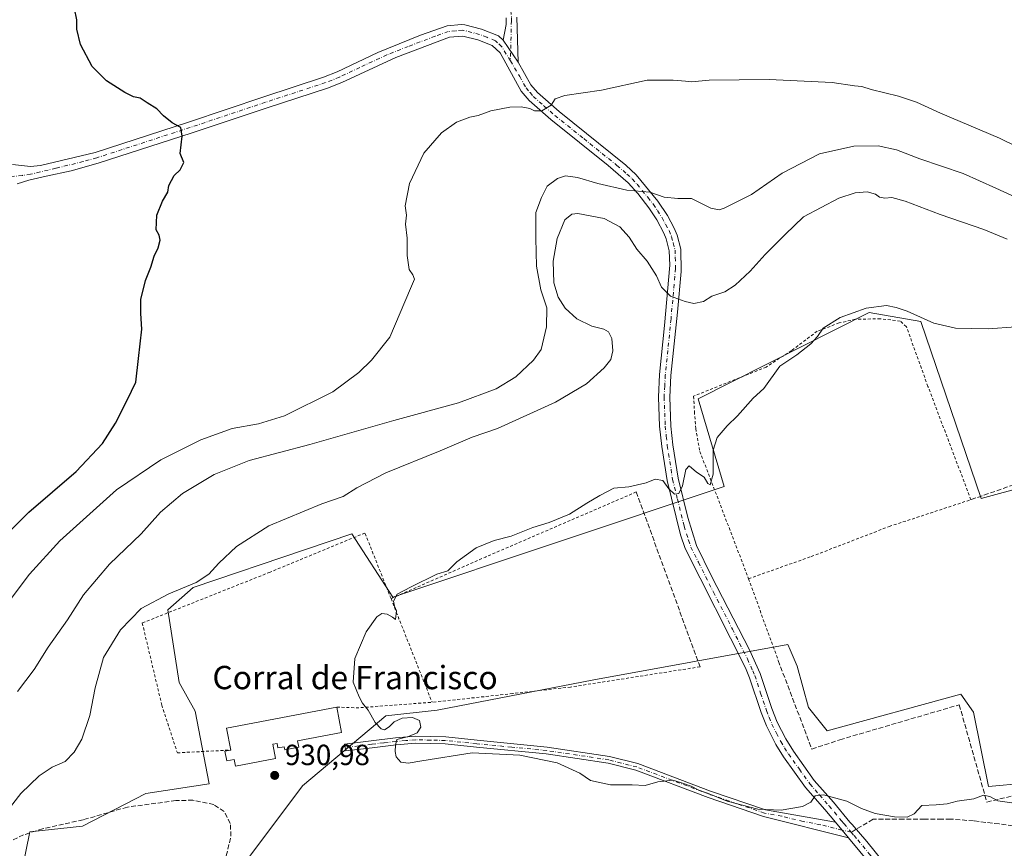
# Model space of a CAD drawing. Units: metres. Extents: x 566426 to 569870, y 4738005 to 4740352.
# Drawn here: x 566850 to 567187, y 4738215 to 4738500 of the extents above; entities that cross this region are included whole.
import ezdxf
from ezdxf.enums import TextEntityAlignment as Align

# ---------------------------------------------------------------- set-up
doc = ezdxf.new("R2010")
doc.units = ezdxf.units.M
doc.header["$MEASUREMENT"] = 0
for name, pattern in [('DGN Style 2', [1.6480167562047852, 0.988810053722871, -0.6592067024819142]), ('DGN Style 3', [2.307223458686699, 1.648016756204785, -0.6592067024819142]), ('DGN Style 4', [2.6384748266838614, 1.318413404963828, -0.6592067024819142, 0.001648016756204785, -0.6592067024819142])]:
    doc.linetypes.add(name, pattern=pattern)
for name, color, linetype, lineweight in [('Alambrada', 7, 'DGN Style 2', 0), ('Curva de nivel maestra', 30, 'Continuous', 30), ('Curva de nivel normal', 30, 'Continuous', 0), ('Edificación industrial Cxs', 135, 'Continuous', 13), ('Muro lineal', 1, 'DGN Style 3', 13), ('Pastizal CxS', 92, 'Continuous', 0), ('Pista no pavimentada Cxs', 111, 'Continuous', 0), ('Pista no pavimentada eje', 91, 'DGN Style 4', 0), ('Punto de cota en terreno', 7, 'Continuous', 0), ('Rótulo de punto de cota en terreno', 7, 'Continuous', 0), ('Senda', 7, 'DGN Style 3', 0), ('Senda no paivmentada conexión', 7, 'DGN Style 3', 0), ('Texto cartográfico', 7, 'Continuous', 0)]:
    doc.layers.add(name, color=color, linetype=linetype, lineweight=lineweight)
doc.styles.add('Style-Arial', font='txt')

# ---------------------------------------------------------------- blocks, each defined once
blk = doc.blocks.new('*U6')
at = {"layer": 'Pastizal CxS', "color": 92, "linetype": 'Continuous', "lineweight": 0}
for points in [[(567252.3515, 4738354.960100001, 926.9375), (567179.5571, 4738335.210300001, 927.3632999999973), (567158.8737000005, 4738395.920299999, 930.1333000000013), (567141.1321, 4738399.0547, 930.1502999999939), (567082.4331, 4738369.3533, 931.4302000000026), (567091.2988999998, 4738339.350500001, 929.811799999996), (566977.6228999998, 4738301.3433, 930.4933000000019), (566963.4851000002, 4738323.0845, 933.2939000000043), (566947.6716999998, 4738317.710899999, 933.6159999999946), (566909.1057000002, 4738304.6051, 935.3628000000026), (566900.4046999998, 4738296.995300001, 934.4793000000063), (566904.2572999997, 4738272.001499999, 932.3527000000032), (566909.7099000001, 4738262.1863, 931.8726000000024), (566914.5422999999, 4738237.207900001, 932.0163000000031), (566892.7903000005, 4738233.945900001, 932.9934000000068), (566871.0904999999, 4738222.725299999, 933.491399999999), (566852.9999000002, 4738220.7455, 934.0483999999997), (566850.3746999997, 4738207.8573, 933.6975999999995)], [(566919.6457000002, 4738200.576500001, 932.3974000000018), (566946.6350999996, 4738236.5397, 930.9565000000002), (566975.1438999996, 4738260.5481, 930.1040000000067), (566992.8239000002, 4738262.537900001, 929.4970999999933), (567046.5734999999, 4738272.981899999, 929.1040999999968), (567113.1333, 4738285.0931, 928.3899999999995), (567113.9612999996, 4738283.191099999, 928.3797000000051), (567116.3727000002, 4738277.6511, 928.4716999999946), (567120.2566999998, 4738263.463300001, 928.7553999999947), (567126.6372999996, 4738255.459899999, 928.8764999999986), (567172.5969000002, 4738268.0537, 928.7681000000011), (567176.9067000002, 4738261.905900001, 929.0347000000038), (567182.0173000004, 4738236.350299999, 930.0907000000008), (567219.4989, 4738239.757099999, 929.7372999999935)]]:
    blk.add_polyline3d(points, dxfattribs=at)
blk = doc.blocks.new('5PATER')
at = {"layer": 'Punto de cota en terreno', "linetype": 'Continuous', "lineweight": 0}
h = blk.add_hatch(color=51, dxfattribs=at)
edge = h.paths.add_edge_path()
edge.add_ellipse((0, 0), major_axis=(-0.1095731443231308, -0.1110710700762829), ratio=0.9994222409660322, start_angle=0, end_angle=360)

msp = doc.modelspace()

# ---------------------------------------------------------------- linework, layer by layer
at = {"layer": 'Alambrada', "color": 7, "linetype": 'DGN Style 2', "lineweight": 0, "extrusion": (0.394257317858839, -0.8930635457402335, 0.2167917677972027), "elevation": -4007866.753147458, "flags": 128}
msp.add_lwpolyline([(2432393.338673862, 890992.3989034477), (2432336.969356381, 890994.5944174473), (2432301.556932054, 890994.7544227134)], dxfattribs=at)
at = {"layer": 'Alambrada', "color": 7, "linetype": 'DGN Style 2', "lineweight": 0, "extrusion": (-0.004307492653126405, 0.0118932540512216, 0.9999199948071429), "elevation": 54839.91252531733, "flags": 128}
msp.add_lwpolyline([(567098.4495821726, 4737990.540116043), (567108.6211152949, 4737962.458129881)], dxfattribs=at)
at = {"layer": 'Alambrada', "color": 7, "linetype": 'DGN Style 2', "lineweight": 0, "extrusion": (-0.9292514162353266, -0.3690331567382253, 0.01750241847460974), "elevation": -2275437.950245143, "flags": 128}
msp.add_lwpolyline([(-4194481.949657168, 40764.39416970334), (-4194474.510637348, 40763.43112218464), (-4194443.699940572, 40762.69891002507)], dxfattribs=at)
at = {"layer": 'Alambrada', "color": 7, "linetype": 'DGN Style 2', "lineweight": 0, "extrusion": (0.06362168112727003, -0.9174248828348137, 0.3927898497238291), "elevation": -4310563.922062791, "flags": 128}
msp.add_lwpolyline([(893402.3124090275, 1842133.459679483), (893409.5064072413, 1842131.500518286), (893435.048211959, 1842131.890893415)], dxfattribs=at)
at = {"layer": 'Alambrada', "color": 7, "linetype": 'DGN Style 2', "lineweight": 0}
for points in [[(567099.7100999998, 4738307.6601, 928.8678999999975), (567121.2301000003, 4738315.2601, 929.057799999995), (567148.0000999998, 4738325.5801, 929.2655999999989), (567176.0301000001, 4738334.770099999, 928.9510000000009), (567161.2801000001, 4738373.6501, 930.5837000000029), (567153.8901000004, 4738394.140100001, 930.0950000000012), (567151.7600999996, 4738396.0601, 930.2888999999997), (567144.9600999998, 4738396.860099999, 932.7097999999969), (567136.3701, 4738396.690099999, 942.9171999999963), (567130.7701000003, 4738395.420100001, 940.559500000003), (567123.2801000001, 4738392.620100001, 932.9171999999963), (567114.5301000001, 4738385.970100001, 931.0859000000056), (567105.8000999996, 4738380.300100001, 931.343599999993), (567080.8501000004, 4738370.300100001, 931.7918000000063), (567081.1201, 4738365.020099999, 931.9137000000047), (567081.6001000004, 4738359.1801, 932.1655000000028), (567082.9901000002, 4738351.340100001, 932.6301999999997), (567099.7100999998, 4738307.6601, 928.8678999999975)], [(566976.9801000003, 4738300.8201, 932.4826999999933), (566968.0301000001, 4738323.340100001, 933.1117999999988), (566935.4401000004, 4738309.9001, 934.0381999999954), (566891.6001000004, 4738292.460100001, 938.4440000000033), (566898.2801000001, 4738264.300100001, 932.3662999999942), (566903.6300999997, 4738247.9001, 934.2930999999954), (566921.9401000004, 4738248.860099999, 934.9937999999967)], [(567083.0401, 4738277.4101, 930.0964999999997), (567038.6201, 4738270.4801, 935.5889000000025), (567018.7401000002, 4738268.2301, 929.2275999999983), (566991.0701000001, 4738265.2601, 930.7877000000008)]]:
    msp.add_polyline3d(points, dxfattribs=at)
at = {"layer": 'Curva de nivel maestra', "color": 30, "linetype": 'Continuous', "lineweight": 30, "elevation": 950, "flags": 128}
msp.add_lwpolyline([(566837.2000000002, 4738315.050100001), (566852.6500000004, 4738330.4901), (566868.9299999997, 4738344.460100001), (566877.9800000004, 4738354.040100001), (566882.4600000001, 4738361.090100001), (566886.4199999999, 4738368.890100001), (566889.3499999996, 4738375.090100001), (566890.3399999999, 4738383.2601), (566891.4000000004, 4738393.2601), (566891.0800000001, 4738398.640100001), (566891.1500000004, 4738403.440099999), (566892.6600000003, 4738409.970100001), (566894.5800000001, 4738414.590100001), (566895.7300000004, 4738418.360099999), (566897.0599999996, 4738421.2601), (566897.7699999996, 4738423.800100001), (566897.4000000004, 4738425.5101), (566896.3799999999, 4738427.4301), (566896.6200000001, 4738432.420100001), (566898.5499999998, 4738437.2401), (566900.3300000001, 4738440.340100001), (566900.6699999999, 4738442.6501), (566902.4900000002, 4738446.040100001), (566904.5800000001, 4738448.020099999), (566905.8600000005, 4738450.440099999), (566904.6100000005, 4738453.5801), (566905.2800000003, 4738459.5801), (566904.8399999999, 4738462.460100001), (566901.8700000001, 4738464.0801), (566898.8399999999, 4738466.530099999), (566896.5999999996, 4738468.960100001), (566893.3300000001, 4738471.0101), (566890.8499999996, 4738472.590100001), (566888.6200000001, 4738473.0801), (566885.5899999999, 4738474.470100001), (566879.3099999996, 4738478.520099999), (566874.4400000004, 4738483.450099999), (566870.3700000001, 4738490.970100001), (566869.1799999997, 4738496.2401), (566869.1799999997, 4738499.5001), (566868.3399999999, 4738503.380100001)], dxfattribs=at)
at = {"layer": 'Curva de nivel normal', "color": 30, "linetype": 'Continuous', "lineweight": 0, "flags": 128}
for points, elevation in [([(567204.7599999999, 4738449.5701), (567185.8300000001, 4738458.790100001), (567165.6200000001, 4738467.4101), (567157.3499999996, 4738471.1601), (567151.2000000002, 4738473.220100001), (567141.7599999999, 4738475.5601), (567138.54, 4738476.600099999), (567136.0999999996, 4738476.8301), (567128.3899999997, 4738477.9101), (567106.7699999996, 4738479.0001), (567086.2000000002, 4738478.720100001), (567080.0999999996, 4738478.140100001), (567078.0800000001, 4738478.460100001), (567073.8600000005, 4738478.780099999), (567064.8600000005, 4738478.7301), (567049.2000000002, 4738475.270099999), (567036.6500000004, 4738473.520099999), (567033.3200000003, 4738472.3201), (567031.9800000004, 4738470.140100001), (567028.7800000003, 4738468.2401), (567026.2599999999, 4738468.170100001), (567024.5999999996, 4738468.970100001), (567021.6900000004, 4738469.590100001), (567017.7199999997, 4738469.4901), (567011.2100000001, 4738468.220100001), (567006.8700000001, 4738466.670100001), (567004.0199999996, 4738466.040100001), (566999.4699999997, 4738464.3201), (566994.29, 4738460.700099999), (566988.2699999996, 4738453.690099999), (566983.2999999998, 4738443.2501), (566981.8799999999, 4738435.590100001), (566982.3399999999, 4738432.420100001), (566981.9400000004, 4738429.290100001), (566982.4699999997, 4738424.5101), (566982.5199999996, 4738418.5601), (566983.1799999997, 4738413.790100001), (566984.4199999999, 4738411.950099999), (566985.0199999996, 4738410.4301), (566983.7199999997, 4738407.200099999), (566976.5499999998, 4738390.590100001), (566970.2699999996, 4738382.640100001), (566965.8799999999, 4738378.380100001), (566957.0499999998, 4738371.8101), (566940.4500000002, 4738363.520099999), (566931.4699999997, 4738360.770099999), (566922.4600000001, 4738359.170100001), (566911.7300000004, 4738355.3201), (566897.9100000003, 4738348.470100001), (566882.7400000002, 4738338.210100001), (566863.2400000002, 4738320.670100001), (566852.9299999997, 4738309.2401), (566846.2800000003, 4738300.350099999)], 945), ([(566848.7999999998, 4738268.950099999), (566854.54, 4738276.460100001), (566859.3399999999, 4738284.210100001), (566865.9000000004, 4738293.5601), (566871.4299999997, 4738302.170100001), (566880.3399999999, 4738312.6501), (566891.2599999999, 4738323.110099999), (566897.8700000001, 4738330.5001), (566905.3899999997, 4738336.880100001), (566916.2300000004, 4738343.460100001), (566928.25, 4738348.2601), (566949.0700000003, 4738353.720100001), (566977.9299999997, 4738361.960100001), (567000.1100000005, 4738367.960100001), (567013.0999999996, 4738372.8201), (567019.7999999998, 4738376.920100001), (567025.8899999997, 4738382.670100001), (567028.54, 4738386.300100001), (567030.3499999996, 4738394.140100001), (567030.4100000003, 4738400.610099999), (567028.4500000002, 4738406.840100001), (567026.8700000001, 4738414.870100001), (567026.6799999997, 4738424.5001), (567026.7000000002, 4738433.280099999), (567028.6799999997, 4738438.5101), (567030.5300000003, 4738442.390100001), (567034.0999999996, 4738445.0601), (567036.8700000001, 4738445.880100001), (567040.9900000002, 4738445.380100001), (567048.0199999996, 4738443.2401), (567057.9800000004, 4738440.9901), (567065.8600000005, 4738440.3201), (567070.7300000004, 4738438.640100001), (567075.4500000002, 4738438.130100001), (567080.0700000003, 4738438.130100001), (567086.8099999996, 4738434.870100001), (567089.6299999999, 4738434.2301), (567091.3899999997, 4738434.790100001), (567100.75, 4738439.520099999), (567111.2300000004, 4738446.800100001), (567124.0099999999, 4738453.420100001), (567135.8099999996, 4738456.090100001), (567144.1900000004, 4738456.1801), (567150.5199999996, 4738454.800100001), (567158.5300000003, 4738451.770099999), (567173.3499999996, 4738446.690099999), (567184.5599999996, 4738441.630100001), (567192.7800000003, 4738437.860099999)], 940), ([(566843.2599999999, 4738225.390100001), (566849.8600000005, 4738233.9801), (566856.2000000002, 4738240.040100001), (566860.7199999997, 4738242.970100001), (566865.1299999999, 4738244.880100001), (566868.2000000002, 4738248.110099999), (566870.8600000005, 4738252.620100001), (566873.5700000003, 4738260.6801), (566875.4199999999, 4738270.220100001), (566878.2800000003, 4738280.620100001), (566884.1200000001, 4738290.140100001), (566891.1600000003, 4738297.390100001), (566900.7000000002, 4738302.470100001), (566910.1100000005, 4738306.340100001), (566914.4699999997, 4738309.1801), (566917.8200000003, 4738313.0001), (566923.9800000004, 4738318.7301), (566935.0499999998, 4738325.800100001), (566953.2199999997, 4738333.4001), (566960.5499999998, 4738335.8201), (566965.2199999997, 4738338.850099999), (566975.2199999997, 4738343.940099999), (566993.8799999999, 4738351.4901), (567004.8799999999, 4738356.270099999), (567013.54, 4738359.2601), (567033.4199999999, 4738368.2601), (567044.0800000001, 4738374.5601), (567050.1399999997, 4738379.970100001), (567052.4000000004, 4738382.9001), (567053.1699999999, 4738385.880100001), (567052.7800000003, 4738390.0701), (567051.6799999997, 4738392.380100001), (567049.9800000004, 4738393.350099999), (567045.8700000001, 4738394.380100001), (567040.7699999996, 4738396.8301), (567036.75, 4738400.470100001), (567034.2999999998, 4738404.3101), (567032.9000000004, 4738409.190099999), (567032.5800000001, 4738416.590100001), (567034.0599999996, 4738424.4301), (567036.6299999999, 4738430.8201), (567039.0899999999, 4738432.8101), (567041.1299999999, 4738433.020099999), (567050.1200000001, 4738431.3201), (567055.4900000002, 4738428.440099999), (567058.7199999997, 4738424.8201), (567061.4100000003, 4738420.720100001), (567064.9500000002, 4738416.6601), (567068.1200000001, 4738411.550100001), (567069.8399999999, 4738407.6601), (567072.8799999999, 4738404.600099999), (567077.9199999999, 4738402.840100001), (567080.8899999997, 4738402.0601), (567084.2000000002, 4738402.8101), (567087.1100000005, 4738404.600099999), (567091.5099999999, 4738406.130100001), (567095.1100000005, 4738408.420100001), (567100.25, 4738413.2301), (567105.4199999999, 4738418.9001), (567112.2400000002, 4738425.7401), (567118.5199999996, 4738431.8101), (567130.7100000001, 4738438.210100001), (567136.25, 4738440.0801), (567140.4199999999, 4738440.440099999), (567143.2699999996, 4738439.6501), (567144.7000000002, 4738438.620100001), (567146.54, 4738438.3101), (567148.8300000001, 4738438.5001), (567153.4100000003, 4738437.170100001), (567165.4500000002, 4738432.620100001), (567180.4100000003, 4738427.4801), (567188.5, 4738424.1601)], 935), ([(567190.0700000003, 4738230.7301), (567185.2300000004, 4738231.420100001), (567182.5099999999, 4738232.890100001), (567180.3799999999, 4738233.350099999), (567176.9900000002, 4738232.110099999), (567171.3099999996, 4738231.3301), (567167.9100000003, 4738230.380100001), (567164.1100000005, 4738230.0601), (567159.1799999997, 4738229.800100001), (567156.5099999999, 4738226.9801), (567154.1799999997, 4738225.8301), (567149.8499999996, 4738225.960100001), (567143.1900000004, 4738227.0701), (567138.5199999996, 4738228.790100001), (567133.4199999999, 4738231.2601), (567125.4500000002, 4738233.4901), (567122.5199999996, 4738233.1801), (567121.0800000001, 4738230.960100001), (567118.2699999996, 4738229.5101), (567110.9100000003, 4738228.270099999), (567102.8799999999, 4738228.550100001), (567092.3300000001, 4738231.340100001), (567085.6600000003, 4738234.110099999), (567082.5899999999, 4738235.050100001), (567079.9500000002, 4738236.4101), (567076.3099999996, 4738237.770099999), (567073.6699999999, 4738238.5601), (567068.54, 4738238.0001), (567064.1900000004, 4738236.700099999), (567059.7599999999, 4738236.860099999), (567052.3700000001, 4738236.870100001), (567045.4299999997, 4738238.460100001), (567041.7599999999, 4738240.950099999), (567034.0499999998, 4738244.520099999), (567021.2400000002, 4738247.0601), (567004.8799999999, 4738247.9001), (566987.5499999998, 4738245.200099999), (566982.8399999999, 4738244.3201), (566980.3899999997, 4738244.700099999), (566978.79, 4738246.520099999), (566978.3700000001, 4738248.390100001), (566978.5700000003, 4738250.5601), (566978.9800000004, 4738252.4301), (566982.9600000001, 4738253.540100001), (566985.9000000004, 4738254.770099999), (566987.2300000004, 4738256.720100001), (566986.7699999996, 4738258.940099999), (566984.3200000003, 4738259.970100001), (566980.7800000003, 4738259.800100001), (566978.1100000005, 4738258.520099999), (566976.2999999998, 4738256.770099999), (566974.7199999997, 4738255.780099999), (566973.5800000001, 4738256.130100001), (566971.5899999999, 4738258.3301), (566969.1299999999, 4738262.540100001), (566967.1600000003, 4738264.9001), (566966.0800000001, 4738267.1501), (566964.04, 4738272.110099999), (566964.6100000005, 4738280.280099999), (566968.4400000004, 4738289.4001), (566972.0800000001, 4738294.5801), (566973.8399999999, 4738295.690099999), (566975.6399999997, 4738295.5101), (566977.4800000004, 4738294.450099999), (566978.5599999996, 4738293.710100001), (566978.9000000004, 4738296.610099999), (566978.2000000002, 4738298.2601), (566977.8799999999, 4738299.940099999), (566979.0700000003, 4738302.370100001), (566983.8499999996, 4738304.880100001), (566992.7400000002, 4738309.220100001), (566996.5099999999, 4738310.350099999), (566999.5499999998, 4738313.4101), (567006.2100000001, 4738318.270099999), (567012.3700000001, 4738320.7501), (567018.2000000002, 4738322.210100001), (567025.7000000002, 4738325.280099999), (567031.2100000001, 4738326.9801), (567038.2100000001, 4738329.8201), (567044.2100000001, 4738333.610099999), (567048.6799999997, 4738336.1801), (567053.4100000003, 4738338.700099999), (567058.6100000005, 4738339.1801), (567064.5300000003, 4738340.600099999), (567067.6299999999, 4738341.850099999), (567070.3200000003, 4738341.3301), (567072.3600000005, 4738338.540100001), (567074.3399999999, 4738336.630100001), (567075.7199999997, 4738336.870100001), (567077.0700000003, 4738339.5601), (567078.2199999997, 4738345.190099999), (567079.3600000005, 4738346.4301), (567081.8600000005, 4738344.2601), (567084.4600000001, 4738342.530099999), (567085.7699999996, 4738340.360099999), (567086.5800000001, 4738339.9101), (567087.5999999996, 4738343.5101), (567087.54, 4738351.800100001), (567088.9800000004, 4738356.1501), (567092.3300000001, 4738360.120100001), (567095.9600000001, 4738363.600099999), (567101.3200000003, 4738369.600099999), (567104.9299999997, 4738372.9301), (567110.4699999997, 4738380.5701), (567116.2300000004, 4738384.4901), (567121.1299999999, 4738388.2401), (567123.3799999999, 4738390.7401), (567125.3499999996, 4738393.6601), (567131.1900000004, 4738397.340100001), (567140.0599999996, 4738400.450099999), (567147, 4738401.450099999), (567150.3899999997, 4738400.770099999), (567154.1699999999, 4738399.5001), (567163.2800000003, 4738395.340100001), (567170.7699999996, 4738393.600099999), (567182, 4738393.380100001), (567191.4000000004, 4738394.0801)], 930)]:
    msp.add_lwpolyline(points, dxfattribs=dict(at, elevation=elevation))
at = {"layer": 'Edificación industrial Cxs', "color": 135, "linetype": 'Continuous', "lineweight": 13, "elevation": 936.1223000000028, "flags": 128}
msp.add_lwpolyline([(566944.9200999998, 4738252.050100001), (566945.3501000004, 4738249.8201), (566940.5100999996, 4738248.9001), (566940.3000999996, 4738250.0001), (566938.1501000002, 4738249.590100001), (566937.8601000002, 4738251.110099999), (566936.4101, 4738250.8301), (566937.3300999999, 4738245.970100001), (566923.5701000001, 4738243.350099999), (566923.1401000004, 4738245.610099999), (566920.6001000004, 4738245.130100001), (566919.9600999998, 4738248.4801), (566921.9401000004, 4738248.860099999), (566920.5000999998, 4738256.380100001), (566958.3701, 4738263.610099999), (566959.9600999998, 4738254.9101)], close=True, dxfattribs=at)
at = {"layer": 'Edificación industrial Cxs', "color": 135, "linetype": 'Continuous', "lineweight": 13, "extrusion": (-0.004427333638195243, 0.1946968313034189, 0.980853476619859), "elevation": 920929.1783322187, "flags": 128}
msp.add_lwpolyline([(-674493.5948606075, -4633503.152001457), (-674492.3261905807, -4633510.850188064), (-674530.3507682882, -4633517.341681867)], dxfattribs=at)
at = {"layer": 'Edificación industrial Cxs', "color": 135, "linetype": 'Continuous', "lineweight": 13, "extrusion": (0.1329520093364443, 0.08320364633313128, 0.987623873977474), "elevation": 470539.7571619041, "flags": 128}
msp.add_lwpolyline([(3715794.023027608, -2957034.294126492), (3715785.804661932, -2957030.985679301), (3715791.358951772, -2957016.540472216)], dxfattribs=at)
at = {"layer": 'Edificación industrial Cxs', "color": 135, "linetype": 'Continuous', "lineweight": 13}
msp.add_polyline3d([(566944.9200999998, 4738252.050100001, 935.0148999999947), (566945.3501000004, 4738249.8201, 934.0418000000063), (566940.5100999996, 4738248.9001, 934.0764000000055), (566940.3000999996, 4738250.0001, 934.498000000007), (566938.1501000002, 4738249.590100001, 934.493100000007), (566937.8601000002, 4738251.110099999, 935.0458999999975), (566936.4101, 4738250.8301, 935.0146999999997), (566937.3300999999, 4738245.970100001, 933.0976999999986), (566923.5701000001, 4738243.350099999, 936.1223000000028), (566923.1401000004, 4738245.610099999, 935.6690999999993), (566920.6001000004, 4738245.130100001, 935.0593999999984), (566919.9600999998, 4738248.4801, 934.0059000000037), (566921.9401000004, 4738248.860099999, 934.9937999999967)], dxfattribs=at)
at = {"layer": 'Muro lineal', "color": 1, "linetype": 'DGN Style 3', "lineweight": 13, "extrusion": (0.0004651196407649186, -0.001275095004233329, 0.9999990788978007), "elevation": -4847.896751108889, "flags": 128}
msp.add_lwpolyline([(567060.6561151198, 4738335.090524605), (567082.5461530776, 4738275.080475822)], dxfattribs=at)
at = {"layer": 'Muro lineal', "color": 1, "linetype": 'DGN Style 3', "lineweight": 13}
for points in [[(567355.9200999998, 4738444.6801, 932.8022999999957), (567347.2801000001, 4738442.610099999, 932.4618999999948), (567341.8000999996, 4738439.970100001, 932.5093999999954), (567338.8501000004, 4738436.9301, 932.2868000000017), (567346.2500999998, 4738407.4901, 929.4026000000014), (567290.9600999998, 4738397.3301, 931.3119000000006), (567246.4001000002, 4738389.4901, 930.1205000000045), (567250.2801000001, 4738357.5701, 928.3200000000071), (567203.8701, 4738344.460100001, 926.9712000000001), (567176.0301000001, 4738334.770099999, 928.9510000000009)], [(567109.8800999997, 4738279.5801, 929.2456999999995), (567121.4401000004, 4738249.1801, 929.189400000003), (567131.0701000001, 4738252.380100001, 929.0956000000006), (567172.0301000001, 4738264.380100001, 929.2367999999988), (567181.5100999996, 4738231.0101, 930.3191999999982), (567234.7600999996, 4738243.6601, 929.689400000003), (567268.2301000003, 4738252.600099999, 929.5372000000062), (567259.4801000003, 4738305.890100001, 927.2513999999937), (567256.1901000004, 4738325.4901, 927.3944000000047), (567289.8000999996, 4738329.2501, 926.4391999999935), (567324.8701, 4738332.050100001, 925.6059999999999)], [(566843.0301000001, 4738198.0601, 935.737500000003), (566850.0000999998, 4738187.0101, 954.6950999999973), (566854.1901000004, 4738175.890100001, 933.1536000000051), (566860.5100999996, 4738146.140100001, 933.8570999999939), (566862.8000999996, 4738144.460100001, 934.2516999999935), (566898.0301000001, 4738144.850099999, 934.6912000000011), (566905.3201000001, 4738145.170100001, 934.7795999999945), (566911.8400999998, 4738147.0101, 934.9333999999944), (566913.3501000004, 4738149.4101, 934.8680000000023), (566914.2301000003, 4738153.100099999, 934.6937999999938), (566914.3901000004, 4738158.850099999, 934.5051999999997), (566914.1901000004, 4738180.300100001, 949.7963000000019), (566917.1601, 4738199.100099999, 932.9361999999965), (566922.0301000001, 4738219.2601, 932.0951999999961), (566921.8000999996, 4738223.6601, 931.9685000000027), (566919.7100999998, 4738227.7401, 931.8466000000045), (566916.1201, 4738230.140100001, 931.9732999999978), (566908.9901000002, 4738231.6601, 932.4186000000045), (566903.1501000002, 4738231.4901, 932.5844999999972), (566886.4801000003, 4738229.2601, 933.2112000000053), (566871.2801000001, 4738224.9301, 934.0191000000051), (566857.3901000004, 4738221.8201, 934.1401999999945), (566850.8701, 4738219.7401, 934.3429999999935), (566845.6001000004, 4738217.2501, 934.6634999999952)]]:
    msp.add_polyline3d(points, dxfattribs=at)
at = {"layer": 'Pastizal CxS', "color": 92, "linetype": 'Continuous', "lineweight": 0}
for points in [[(566850.3746999997, 4738207.8573, 933.6975999999995), (566852.9999000002, 4738220.7455, 934.0483999999997), (566871.0904999999, 4738222.725299999, 933.491399999999), (566892.7903000005, 4738233.945900001, 932.9934000000068), (566914.5422999999, 4738237.207900001, 932.0163000000031), (566909.7099000001, 4738262.1863, 931.8726000000024), (566904.2572999997, 4738272.001499999, 932.3527000000032), (566900.4046999998, 4738296.995300001, 934.4793000000063), (566909.1057000002, 4738304.6051, 935.3628000000026), (566947.6716999998, 4738317.710899999, 933.6159999999946), (566963.4851000002, 4738323.0845, 933.2939000000043), (566977.6228999998, 4738301.3433, 930.4933000000019), (567091.2988999998, 4738339.350500001, 929.811799999996), (567082.4331, 4738369.3533, 931.4302000000026), (567141.1321, 4738399.0547, 930.1502999999939), (567158.8737000005, 4738395.920299999, 930.1333000000013), (567179.5571, 4738335.210300001, 927.3632999999973), (567252.3515, 4738354.960100001, 926.9375)], [(567252.3515, 4738354.960100001, 926.9375), (567179.5571, 4738335.210300001, 927.3632999999973), (567158.8737000005, 4738395.920299999, 930.1333000000013), (567141.1321, 4738399.0547, 930.1502999999939), (567082.4331, 4738369.3533, 931.4302000000026), (567091.2988999998, 4738339.350500001, 929.811799999996), (566977.6228999998, 4738301.3433, 930.4933000000019), (566963.4851000002, 4738323.0845, 933.2939000000043), (566947.6716999998, 4738317.710899999, 933.6159999999946), (566909.1057000002, 4738304.6051, 935.3628000000026), (566900.4046999998, 4738296.995300001, 934.4793000000063), (566904.2572999997, 4738272.001499999, 932.3527000000032), (566909.7099000001, 4738262.1863, 931.8726000000024), (566914.5422999999, 4738237.207900001, 932.0163000000031), (566892.7903000005, 4738233.945900001, 932.9934000000068), (566871.0904999999, 4738222.725299999, 933.491399999999), (566852.9999000002, 4738220.7455, 934.0483999999997), (566850.3746999997, 4738207.8573, 933.6975999999995), (566860.6331000002, 4738196.7531, 932.6635999999999), (566867.1760999998, 4738181.212099999, 932.5674), (566861.1775000002, 4738167.5801, 932.9477000000044), (566865.5994999995, 4738145.894099999, 933.7363999999944), (566902.0733000003, 4738145.4957, 934.407600000006)], [(566902.0733000003, 4738145.4957, 934.407600000006), (566921.7043000003, 4738150.4025, 934.4131999999954), (566918.4329000004, 4738173.3047, 933.2774999999965), (566917.0897000004, 4738186.095100001, 932.8503999999957), (566919.6457000002, 4738200.576500001, 932.3974000000018), (566946.6350999996, 4738236.5397, 930.9565000000002), (566975.1438999996, 4738260.5481, 930.1040000000067), (566992.8239000002, 4738262.537900001, 929.4970999999933), (567046.5734999999, 4738272.981899999, 929.1040999999968), (567113.1333, 4738285.0931, 928.3899999999995), (567113.9612999996, 4738283.191099999, 928.3797000000051), (567116.3727000002, 4738277.6511, 928.4716999999946), (567120.2566999998, 4738263.463300001, 928.7553999999947), (567126.6372999996, 4738255.459899999, 928.8764999999986), (567172.5969000002, 4738268.0537, 928.7681000000011), (567176.9067000002, 4738261.905900001, 929.0347000000038), (567182.0173000004, 4738236.350299999, 930.0907000000008), (567219.4989, 4738239.757099999, 929.7372999999935)], [(567219.4989, 4738239.757099999, 929.7372999999935), (567182.0173000004, 4738236.350299999, 930.0907000000008), (567176.9067000002, 4738261.905900001, 929.0347000000038), (567172.5969000002, 4738268.0537, 928.7681000000011), (567126.6372999996, 4738255.459899999, 928.8764999999986), (567120.2566999998, 4738263.463300001, 928.7553999999947), (567116.3727000002, 4738277.6511, 928.4716999999946), (567113.9612999996, 4738283.191099999, 928.3797000000051), (567113.1333, 4738285.0931, 928.3899999999995), (567046.5734999999, 4738272.981899999, 929.1040999999968), (566992.8239000002, 4738262.537900001, 929.4970999999933), (566975.1438999996, 4738260.5481, 930.1040000000067), (566946.6350999996, 4738236.5397, 930.9565000000002), (566919.6457000002, 4738200.576500001, 932.3974000000018)]]:
    msp.add_polyline3d(points, dxfattribs=at)
at = {"layer": 'Pista no pavimentada Cxs', "color": 111, "linetype": 'Continuous', "lineweight": 0, "extrusion": (0.02949552981248197, -0.04266115901368539, 0.9986541139116638), "elevation": -184479.5916808564, "flags": 128}
msp.add_lwpolyline([(3161176.41086162, 3570399.08727656), (3161176.41086162, 3570389.896077353)], dxfattribs=at)
msp.add_lwpolyline([(3161176.41086162, 3570399.08727656), (3161176.41086162, 3570389.896077353)], dxfattribs=at)
at = {"layer": 'Pista no pavimentada Cxs', "color": 111, "linetype": 'Continuous', "lineweight": 0, "extrusion": (-0.02588686461716178, 0.03074422332257935, 0.9991920050583792), "elevation": 131921.8559052521, "flags": 128}
msp.add_lwpolyline([(-3485676.652022149, -3256533.928344651), (-3485676.652022149, -3256540.967189188)], dxfattribs=at)
msp.add_lwpolyline([(-3485676.652022149, -3256533.928344651), (-3485676.652022149, -3256540.967189188)], dxfattribs=at)
at = {"layer": 'Pista no pavimentada Cxs', "color": 111, "linetype": 'Continuous', "lineweight": 0}
for points in [[(567020.1501000002, 4738500.340100001, 946.7474999999978), (567020.6501000002, 4738484.960100001, 946.3678999999975), (567015.4301000005, 4738492.5101, 946.8445999999967), (567016.4501, 4738497.9001, 946.7563999999984), (567016.5100999996, 4738500.190099999, 946.763699999996)], [(567015.4301000005, 4738492.5101, 946.8445999999967), (567016.4501, 4738497.9001, 946.7563999999984), (567016.5100999996, 4738500.190099999, 946.763699999996)], [(567020.1501000002, 4738500.340100001, 946.7474999999978), (567020.6501000002, 4738484.960100001, 946.3678999999975)], [(566847.0800999999, 4738449.780099999, 952.3665000000037), (566853.2401000002, 4738449.0701, 952.243100000007), (566856.6901000004, 4738449.420100001, 952.1530999999959), (566875.4501, 4738453.9801, 951.4373999999953), (566907.4700999996, 4738464.390100001, 950.093200000003), (566933.2901, 4738473.020099999, 949.093599999993), (566953.8501000004, 4738479.7401, 948.3157999999967), (566958.4901000002, 4738481.5801, 948.4073000000062), (566972.4901999999, 4738488.220100001, 947.5458000000071), (566987.1300999997, 4738494.140100001, 947.2235999999976), (566996.2101999996, 4738497.340100001, 947.0243000000047), (567001.2001, 4738497.870100001, 946.9426999999997), (567002.3701, 4738497.7401, 946.9271000000008), (567008.0100999996, 4738496.300100001, 946.8387999999978), (567013.8501000004, 4738493.9801, 946.8209000000062), (567015.4301000005, 4738492.5101, 946.8445999999967), (567020.6501000002, 4738484.960100001, 946.3678999999975), (567024.9801000003, 4738477.190099999, 945.838499999998), (567027.2100999998, 4738474.540100001, 945.6147000000057), (567034.6601, 4738467.970100001, 945.0576000000001), (567057.5301000001, 4738449.5801, 941.9392999999982), (567061.1801000005, 4738446.210100001, 941.3671000000032), (567068.6101000002, 4738437.2601, 939.8160999999964), (567071.8501000004, 4738432.300100001, 939.0491000000038), (567074.1801000005, 4738427.940099999, 938.4597000000067), (567075.1700999998, 4738425.5801, 938.1294999999956), (567076.4101, 4738420.710100001, 937.4778999999982), (567076.5301000001, 4738413.100099999, 936.5553000000073), (567075.2901, 4738399.100099999, 934.7179000000034), (567073.0801999997, 4738377.4101, 932.2930999999954), (567072.6902000001, 4738369.9801, 931.8703999999999), (567073.0601000004, 4738360.0101, 931.3611999999995), (567073.7500999998, 4738353.5701, 931.5396999999939), (567075.5601000004, 4738342.140100001, 930.3739999999962), (567078.8400999998, 4738328.620100001, 930.628800000006), (567081.8201000001, 4738319.0601, 929.5383000000003), (567087.0102000004, 4738308.550100001, 929.0703000000068), (567099.9901999999, 4738283.2401, 928.780700000003), (567103.6801000005, 4738275.100099999, 928.9845999999961), (567107.6801000005, 4738263.100099999, 929.0981999999932), (567109.5702000001, 4738258.470100001, 929.1768000000012), (567112.4802000001, 4738252.700099999, 929.2896999999939), (567115.1101000002, 4738248.460100001, 929.369000000006), (567122.2801000001, 4738238.460100001, 929.8954999999987), (567128.8400999998, 4738230.940099999, 930.3891000000004), (567134.5257000001, 4738224.139699999, 930.7572999999975), (567135.2801000001, 4738223.2501, 930.8043999999937), (567140.2901, 4738217.450099999, 931.0691999999982), (567148.4001000002, 4738207.440099999, 931.5062999999938)], [(566847.0800999999, 4738449.780099999, 952.3665000000037), (566853.2401000002, 4738449.0701, 952.243100000007), (566856.6901000004, 4738449.420100001, 952.1530999999959), (566875.4501, 4738453.9801, 951.4373999999953), (566907.4700999996, 4738464.390100001, 950.093200000003), (566933.2901, 4738473.020099999, 949.093599999993), (566953.8501000004, 4738479.7401, 948.3157999999967), (566958.4901000002, 4738481.5801, 948.4073000000062), (566972.4901999999, 4738488.220100001, 947.5458000000071), (566987.1300999997, 4738494.140100001, 947.2235999999976), (566996.2101999996, 4738497.340100001, 947.0243000000047), (567001.2001, 4738497.870100001, 946.9426999999997), (567002.3701, 4738497.7401, 946.9271000000008), (567008.0100999996, 4738496.300100001, 946.8387999999978), (567013.8501000004, 4738493.9801, 946.8209000000062), (567015.4301000005, 4738492.5101, 946.8445999999967)], [(567129.5000999998, 4738224.0801, 930.7933000000049), (567125.8601000002, 4738228.4001, 930.5288), (567119.2100999998, 4738236.030099999, 930.0206999999937), (567111.6901000004, 4738246.540100001, 929.5075000000071), (567109.0701000001, 4738250.780099999, 929.3362000000053), (567105.8901000004, 4738257.110099999, 929.2185000000027), (567104.0100999996, 4738261.7401, 929.0978000000032), (567100.0401999997, 4738273.670100001, 928.9207000000025), (567098.6201, 4738277.020099999, 928.891499999998), (567078.0000999998, 4738318.0101, 929.3562999999995), (567076.3601000002, 4738322.7301, 929.5801000000066), (567071.7301000003, 4738341.370100001, 930.4328999999999), (567069.8800999997, 4738353.0601, 931.5720000000002), (567069.1402000003, 4738360.040100001, 931.4995999999956), (567068.7701000003, 4738370.0101, 932.4133000000003), (567069.1801000005, 4738377.710100001, 932.3977000000014), (567070.9001000002, 4738394.540100001, 934.9095999999992), (567072.7301000003, 4738415.2301, 936.7590999999958), (567072.5102000004, 4738420.190099999, 937.4082000000053), (567071.4501, 4738424.3301, 937.9156999999979), (567070.6401000004, 4738426.2601, 938.1526000000014), (567068.1801000005, 4738430.8101, 938.7529000000068), (567065.4600999998, 4738434.9301, 939.2323000000034), (567061.6701999997, 4738439.8201, 940.0109999999986), (567058.3400999998, 4738443.5101, 940.741399999999), (567051.5601000004, 4738449.420100001, 942.0016999999935), (567031.8502000002, 4738465.220100001, 945.1472999999969), (567024.4001000002, 4738471.800100001, 945.6588000000047), (567021.6901000004, 4738475.030099999, 945.7832000000053), (567014.4101, 4738488.130100001, 946.6739999999991), (567011.7200999996, 4738490.620100001, 946.7880000000005), (567006.8000999996, 4738492.5701, 946.883799999996), (567001.6601, 4738493.880100001, 946.9321000000054), (566997.0800999999, 4738493.5001, 947.0268999999971), (566978.6701999997, 4738486.5701, 947.496499999994), (566960.0500999996, 4738477.9901, 948.1714000000065), (566955.1801000005, 4738476.0601, 948.2287000000069), (566934.5100999996, 4738469.3101, 949.0665000000008), (566908.6901000004, 4738460.6801, 950.0700000000071), (566876.5102000004, 4738450.220100001, 951.4122999999963), (566867.1601999998, 4738447.6601, 951.8996000000043), (566858.5701000001, 4738445.8201, 952.231899999999), (566852.6657999996, 4738444.4597, 952.3794000000053), (566848.6579, 4738443.224500001, 952.5271999999969)], [(567141.7901, 4738209.300100001, 931.5001999999951), (567134.0301000001, 4738218.700099999, 931.076199999996), (567129.5001999997, 4738224.0801, 930.7933000000049), (567125.8601000002, 4738228.4001, 930.5288), (567119.2100999998, 4738236.030099999, 930.0206999999937), (567111.6901000004, 4738246.540100001, 929.5075000000071), (567109.0701000001, 4738250.780099999, 929.3362000000053), (567105.8901000004, 4738257.110099999, 929.2185000000027), (567104.0100999996, 4738261.7401, 929.0978000000032), (567100.0401999997, 4738273.670100001, 928.9207000000025), (567098.6201, 4738277.020099999, 928.891499999998), (567078.0000999998, 4738318.0101, 929.3562999999995), (567076.3601000002, 4738322.7301, 929.5801000000066), (567071.7301000003, 4738341.370100001, 930.4328999999999), (567069.8800999997, 4738353.0601, 931.5720000000002), (567069.1402000003, 4738360.040100001, 931.4995999999956), (567068.7701000003, 4738370.0101, 932.4133000000003), (567069.1801000005, 4738377.710100001, 932.3977000000014), (567070.9001000002, 4738394.540100001, 934.9095999999992), (567072.7301000003, 4738415.2301, 936.7590999999958), (567072.5102000004, 4738420.190099999, 937.4082000000053), (567071.4501, 4738424.3301, 937.9156999999979), (567070.6401000004, 4738426.2601, 938.1526000000014), (567068.1801000005, 4738430.8101, 938.7529000000068), (567065.4600999998, 4738434.9301, 939.2323000000034), (567061.6701999997, 4738439.8201, 940.0109999999986), (567058.3400999998, 4738443.5101, 940.741399999999), (567051.5601000004, 4738449.420100001, 942.0016999999935), (567031.8502000002, 4738465.220100001, 945.1472999999969), (567024.4001000002, 4738471.800100001, 945.6588000000047), (567021.6901000004, 4738475.030099999, 945.7832000000053), (567014.4101, 4738488.130100001, 946.6739999999991), (567011.7200999996, 4738490.620100001, 946.7880000000005), (567006.8000999996, 4738492.5701, 946.883799999996), (567001.6601, 4738493.880100001, 946.9321000000054), (566997.0800999999, 4738493.5001, 947.0268999999971), (566978.6701999997, 4738486.5701, 947.496499999994), (566960.0500999996, 4738477.9901, 948.1714000000065), (566955.1801000005, 4738476.0601, 948.2287000000069), (566934.5100999996, 4738469.3101, 949.0665000000008), (566908.6901000004, 4738460.6801, 950.0700000000071), (566876.5102000004, 4738450.220100001, 951.4122999999963), (566867.1601999998, 4738447.6601, 951.8996000000043), (566858.5701000001, 4738445.8201, 952.231899999999), (566852.6657999996, 4738444.4597, 952.3794000000053), (566848.6579999998, 4738443.224500001, 952.5271999999969)], [(567020.6501000002, 4738484.960100001, 946.3678999999975), (567024.9801000003, 4738477.190099999, 945.838499999998), (567027.2100999998, 4738474.540100001, 945.6147000000057), (567034.6601, 4738467.970100001, 945.0576000000001), (567057.5301000001, 4738449.5801, 941.9392999999982), (567061.1801000005, 4738446.210100001, 941.3671000000032), (567068.6101000002, 4738437.2601, 939.8160999999964), (567071.8501000004, 4738432.300100001, 939.0491000000038), (567074.1801000005, 4738427.940099999, 938.4597000000067), (567075.1700999998, 4738425.5801, 938.1294999999956), (567076.4101, 4738420.710100001, 937.4778999999982), (567076.5301000001, 4738413.100099999, 936.5553000000073), (567075.2901, 4738399.100099999, 934.7179000000034), (567073.0801999997, 4738377.4101, 932.2930999999954), (567072.6902000001, 4738369.9801, 931.8703999999999), (567073.0601000004, 4738360.0101, 931.3611999999995), (567073.7500999998, 4738353.5701, 931.5396999999939), (567075.5601000004, 4738342.140100001, 930.3739999999962), (567078.8400999998, 4738328.620100001, 930.628800000006), (567081.8201000001, 4738319.0601, 929.5383000000003), (567087.0102000004, 4738308.550100001, 929.0703000000068), (567099.9901999999, 4738283.2401, 928.780700000003), (567103.6801000005, 4738275.100099999, 928.9845999999961), (567107.6801000005, 4738263.100099999, 929.0981999999932), (567109.5702000001, 4738258.470100001, 929.1768000000012), (567112.4802000001, 4738252.700099999, 929.2896999999939), (567115.1101000002, 4738248.460100001, 929.369000000006), (567122.2801000001, 4738238.460100001, 929.8954999999987), (567128.8400999998, 4738230.940099999, 930.3891000000004), (567134.5257000001, 4738224.139699999, 930.7572999999975), (567135.2801000001, 4738223.2501, 930.8043999999937), (567140.2901, 4738217.450099999, 931.0691999999982), (567148.4001000002, 4738207.440099999, 931.5062999999938)], [(567134.0301000001, 4738218.700099999, 931.076199999996), (567104.8400999998, 4738226.0601, 930.375), (567085.8800999997, 4738232.540100001, 930.3294000000025), (567061.0000999998, 4738241.9001, 930.0047000000051), (567051.5201000003, 4738244.300100001, 929.8687999999967), (567030.2801000001, 4738247.5001, 930.1465999999928), (567006.2801000001, 4738249.8201, 930.1803000000073), (566995.6001000004, 4738250.940099999, 930.438599999994), (566985.5201000003, 4738251.1801, 930.155899999998), (566978.8000999996, 4738250.620100001, 930.2428000000073), (566970.4801000003, 4738249.6601, 930.4161000000023), (566961.4401000004, 4738248.540100001, 931.061799999996), (566961.0301000001, 4738250.9101, 931.6631999999954), (566970.2001, 4738252.040100001, 930.423299999995), (566978.5601000004, 4738253.0101, 930.2722000000067), (566985.4501, 4738253.5801, 930.2204000000056), (566995.7600999996, 4738253.340100001, 930.5265000000073), (567006.5201000003, 4738252.210100001, 930.0325000000012), (567030.5800999999, 4738249.880100001, 929.9896000000008), (567052.0000999998, 4738246.6501, 929.7635000000009), (567061.7200999996, 4738244.190099999, 929.8646000000008), (567086.6901000004, 4738234.800100001, 930.1530000000058), (567105.5201000003, 4738228.360099999, 930.244399999996), (567129.5000999998, 4738224.0801, 930.7933000000049)], [(567156.3201000001, 4738175.630100001, 933.2219000000041), (567158.6802000003, 4738179.340100001, 932.9958999999944), (567158.3202000001, 4738182.700099999, 932.7451000000001), (567157.5601000004, 4738185.5001, 932.595300000001), (567154.4401000004, 4738191.020099999, 932.2749999999943), (567148.0401, 4738200.780099999, 931.8335999999982), (567141.7901, 4738209.300100001, 931.5001999999951), (567134.0301000001, 4738218.700099999, 931.076199999996)]]:
    msp.add_polyline3d(points, dxfattribs=at)
msp.add_polyline3d([(567129.5001999997, 4738224.0801, 930.7933000000049), (567134.0301000001, 4738218.700099999, 931.076199999996), (567104.8400999998, 4738226.0601, 930.375), (567085.8800999997, 4738232.540100001, 930.3294000000025), (567061.0000999998, 4738241.9001, 930.0047000000051), (567051.5201000003, 4738244.300100001, 929.8687999999967), (567030.2801000001, 4738247.5001, 930.1465999999928), (567006.2801000001, 4738249.8201, 930.1803000000073), (566995.6001000004, 4738250.940099999, 930.438599999994), (566985.5201000003, 4738251.1801, 930.155899999998), (566978.8000999996, 4738250.620100001, 930.2428000000073), (566970.4801000003, 4738249.6601, 930.4161000000023), (566961.4401000004, 4738248.540100001, 931.061799999996), (566961.0301000001, 4738250.9101, 931.6631999999954), (566970.2001, 4738252.040100001, 930.423299999995), (566978.5601000004, 4738253.0101, 930.2722000000067), (566985.4501, 4738253.5801, 930.2204000000056), (566995.7600999996, 4738253.340100001, 930.5265000000073), (567006.5201000003, 4738252.210100001, 930.0325000000012), (567030.5800999999, 4738249.880100001, 929.9896000000008), (567052.0000999998, 4738246.6501, 929.7635000000009), (567061.7200999996, 4738244.190099999, 929.8646000000008), (567086.6901000004, 4738234.800100001, 930.1530000000058), (567105.5201000003, 4738228.360099999, 930.244399999996)], close=True, dxfattribs=at)
at = {"layer": 'Pista no pavimentada eje', "color": 91, "linetype": 'DGN Style 4', "lineweight": 0, "extrusion": (-0.01848010241195268, 0.02187234852212458, 0.9995899590256849), "elevation": 94085.89767127168, "flags": 128}
msp.add_lwpolyline([(-3491195.659917018, -3251938.46223432), (-3491195.659917018, -3251934.599711796)], dxfattribs=at)
at = {"layer": 'Pista no pavimentada eje', "color": 91, "linetype": 'DGN Style 4', "lineweight": 0}
for points in [[(567017.8847000003, 4738504.182700001, 946.7831000000006), (567018.0601000004, 4738502.630100001, 946.7767000000023), (567018.3300999999, 4738500.265100001, 946.7707999999985), (567018.3000999996, 4738499.120100001, 946.7712999999932), (567017.9556999998, 4738485.367900001, 946.5069999999978)], [(567017.9556999998, 4738485.367900001, 946.5069999999978), (567014.9200999998, 4738490.3201, 946.7632000000013), (567013.5751, 4738491.565099999, 946.8254000000015), (567012.7851, 4738492.300100001, 946.8671999999933), (567009.8651000002, 4738493.460100001, 946.8595999999961), (567007.4051000001, 4738494.4351, 946.8654999999999), (567002.0151000004, 4738495.8101, 946.9312999999967), (567001.4301000005, 4738495.8751, 946.941300000006), (566999.1401000004, 4738495.6851, 946.9795000000014), (566996.6451000003, 4738495.420100001, 947.0273000000016), (566992.1051000003, 4738493.8201, 947.1480000000012), (566982.9001000002, 4738490.3551, 947.3087999999989), (566975.5800999999, 4738487.395099999, 947.5310000000027), (566966.2701000003, 4738483.1051, 947.9226000000054), (566959.2701000003, 4738479.7851, 948.2752999999939), (566954.5151000004, 4738477.9001, 948.2945000000036), (566944.1801000005, 4738474.5251, 948.6787000000041), (566933.9001000002, 4738471.165100001, 949.0944000000019), (566908.0800999999, 4738462.5351, 950.0959000000003), (566875.9801000003, 4738452.100099999, 951.4594000000071), (566871.3051000005, 4738450.8201, 951.6546999999991), (566861.9250999996, 4738448.540100001, 952.0654000000068), (566853.2651000004, 4738446.4451, 952.3398000000016), (566850.4650999998, 4738446.085100001, 952.4201999999933), (566845.8583000004, 4738445.5141, 952.5592000000034)], [(567017.9556999998, 4738485.367900001, 946.5069999999978), (567021.1700999998, 4738479.995100001, 946.1147000000057), (567023.3350999998, 4738476.110099999, 945.855899999995), (567024.6901000004, 4738474.495100001, 945.6935999999987), (567025.8051000005, 4738473.170100001, 945.5930999999982), (567029.5301000001, 4738469.880100001, 945.4973999999929), (567033.2550999997, 4738466.595100001, 945.1037000000069), (567043.1101000002, 4738458.6951, 943.7810000000027), (567054.5450999998, 4738449.5001, 941.9763999999997), (567057.9351000004, 4738446.545100001, 941.338699999993), (567059.7600999996, 4738444.860099999, 941.0381999999954), (567061.4250999996, 4738443.015100001, 940.6490999999952), (567065.1401000004, 4738438.540100001, 939.9196999999986), (567067.0351, 4738436.095100001, 939.527900000001), (567068.3951000003, 4738434.0351, 939.263300000006), (567070.0151000004, 4738431.5551, 938.9042999999948), (567071.2451, 4738429.280099999, 938.6108999999997), (567072.4101, 4738427.100099999, 938.3447000000016), (567073.3101000004, 4738424.9551, 938.061799999996), (567073.8400999998, 4738422.8851, 937.7823000000062), (567074.4600999998, 4738420.450099999, 937.4465000000055), (567074.5701000001, 4738417.970100001, 937.1144000000058), (567074.6300999997, 4738414.165100001, 936.6619999999967), (567073.0950999996, 4738396.8201, 934.5529999999999), (567071.9901000002, 4738385.975099999, 933.2410999999993), (567071.1300999997, 4738377.5601, 932.362500000003), (567070.9351000004, 4738373.845100001, 932.4434999999941), (567070.7301000003, 4738369.995100001, 932.133799999996), (567071.1001000004, 4738360.0251, 931.4097999999941), (567071.4700999996, 4738356.5351, 931.449099999998), (567071.8151000004, 4738353.315099999, 931.3482999999978), (567073.6451000003, 4738341.755100001, 930.4386999999989), (567075.2851, 4738334.995100001, 930.3260000000009), (567077.6001000004, 4738325.675100001, 929.8527999999933), (567079.0900999998, 4738320.895099999, 929.5816000000051), (567079.9101, 4738318.5351, 929.4449000000022), (567082.5050999997, 4738313.280099999, 929.262600000002), (567087.6601, 4738303.032500001, 928.9689999999974), (567094.1501000002, 4738290.377499999, 928.8288999999932), (567099.3051000005, 4738280.130100001, 928.8656999999948), (567101.1501000002, 4738276.0601, 928.9063000000025), (567101.8601000002, 4738274.3851, 928.9551999999967), (567103.8601000002, 4738268.3851, 929.0402000000032), (567105.8450999996, 4738262.420100001, 929.1085000000021), (567106.7851, 4738260.1051, 929.1827000000048), (567107.7301000003, 4738257.790100001, 929.2694000000047), (567109.3201000001, 4738254.6251, 929.2644), (567110.7751000002, 4738251.7401, 929.3292999999976), (567112.0850999998, 4738249.620100001, 929.4226999999955), (567113.4001000002, 4738247.5001, 929.4903999999952), (567117.1601, 4738242.245100001, 929.7131999999983), (567120.7451, 4738237.245100001, 929.979800000001), (567124.0701000001, 4738233.4301, 930.2412999999942), (567127.3501000004, 4738229.670100001, 930.4882999999973), (567129.1700999998, 4738227.5101, 930.6125999999931), (567131.6300999997, 4738224.550100001, 930.7896000000038), (567132.4232999999, 4738223.612500001, 930.866399999999)], [(567134.9151, 4738220.6633, 930.976999999999), (567131.7651000004, 4738221.390100001, 930.9676000000036), (567124.4675000003, 4738223.2301, 930.7452000000048), (567118.4725000003, 4738224.300100001, 930.6002000000008), (567111.1750999996, 4738226.140100001, 930.420299999998), (567105.1801000005, 4738227.210100001, 930.3190000000033), (567095.7001, 4738230.450099999, 930.2051999999967), (567086.2851, 4738233.670100001, 930.2418999999937), (567061.3601000002, 4738243.045100001, 929.939599999998), (567051.7600999996, 4738245.475099999, 929.816300000006), (567030.4301000005, 4738248.690099999, 930.0682999999991), (567018.4001000002, 4738249.8551, 930.1301999999997), (567006.4001000002, 4738251.015100001, 930.1089000000065), (566995.6801000005, 4738252.140100001, 930.5252000000038), (566990.6401000004, 4738252.2601, 929.9939000000013), (566985.4851000002, 4738252.380100001, 930.1769999999962), (566982.0401, 4738252.095100001, 930.3387999999978), (566978.6801000005, 4738251.815099999, 930.2602000000044), (566974.5000999998, 4738251.3301, 930.2994999999937), (566970.3400999998, 4738250.850099999, 930.4195999999939), (566965.8201000001, 4738250.290100001, 930.671199999997), (566961.2351000002, 4738249.725099999, 931.3413)], [(567134.9151, 4738220.6633, 930.976999999999), (567135.9074999997, 4738219.5251, 931.0384000000049), (567137.1601, 4738218.075099999, 931.1491999999998), (567141.0401, 4738213.3751, 931.3163999999962), (567145.0950999996, 4738208.370100001, 931.5031000000017), (567148.2200999996, 4738204.110099999, 931.6840999999986), (567151.4401000004, 4738199.460100001, 931.8812000000034), (567154.6401000004, 4738194.5801, 932.0816000000051), (567156.6801000005, 4738191.8201, 932.2400000000052), (567158.2401000002, 4738189.0601, 932.3763000000035), (567167.0975000003, 4738174.864700001, 933.2967000000064)]]:
    msp.add_polyline3d(points, dxfattribs=at)
at = {"layer": 'Senda', "color": 7, "linetype": 'DGN Style 3', "lineweight": 0}
msp.add_polyline3d([(567192.7356000004, 4738222.5891, 930.4752000000008), (567185.6956000002, 4738223.509099999, 930.5433000000049), (567176.9600999998, 4738224.5351, 930.5570000000008), (567169.1002000002, 4738225.175100001, 930.4563000000053), (567166.0686999997, 4738225.183900001, 930.415599999993), (567160.1288000002, 4738225.1439, 930.3466999999946), (567152.8952000003, 4738225.165100001, 930.3083999999944), (567142.4332999997, 4738225.090500001, 930.4012999999978), (567136.6381000001, 4738221.6779, 930.8845000000002)], dxfattribs=at)
at = {"layer": 'Senda no paivmentada conexión', "color": 7, "linetype": 'DGN Style 3', "lineweight": 0, "extrusion": (0.03982030365321137, 0.02344845040725208, 0.9989316861479891), "elevation": 134617.3991980024, "flags": 128}
msp.add_lwpolyline([(3795151.010374289, -2889826.372990421), (3795151.01037429, -2889824.37131652)], dxfattribs=at)

# ---------------------------------------------------------------- block references
at = {"layer": 'Pastizal CxS', "color": 92, "linetype": 'Continuous', "lineweight": 0}
msp.add_blockref('*U6', (0, 0), dxfattribs=at)
at = {"layer": 'Punto de cota en terreno', "color": 7, "linetype": 'Continuous', "lineweight": 0, "xscale": 10, "yscale": 10, "zscale": 10}
msp.add_blockref('5PATER', (566937.0499999998, 4738240.16, 930.9799999999959), dxfattribs=at)

# ---------------------------------------------------------------- texts
at = {"layer": 'Rótulo de punto de cota en terreno', "color": 7, "linetype": 'Continuous', "lineweight": 0, "style": 'Style-Arial'}
msp.add_text('930,98', height=7.000000000000002, dxfattribs=at).set_placement((566940.5778000001, 4738243.687799999))
at = {"layer": 'Texto cartográfico', "color": 7, "linetype": 'Continuous', "lineweight": 0, "style": 'Style-Arial'}
msp.add_text('Corral de Francisco', height=8, dxfattribs=at).set_placement((566964.6333999997, 4738273.7368), align=Align.MIDDLE_CENTER)

doc.saveas('drawing.dxf')
